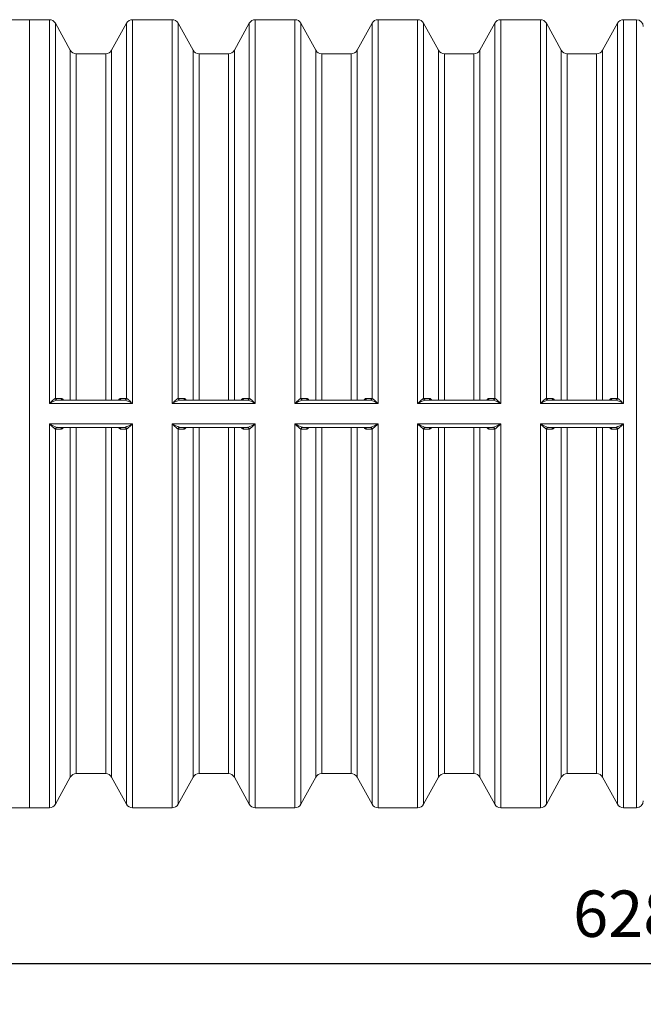
# Model space of a CAD drawing. Units: millimetres. Extents: x 36984 to 44145, y 25945 to 32956.
# Drawn here: x 38982 to 40811, y 25945 to 28831 of the extents above; entities that cross this region are included whole.
import ezdxf

# ---------------------------------------------------------------- set-up
doc = ezdxf.new("R2010")
doc.units = ezdxf.units.MM
doc.layers.get('Defpoints').update_dxf_attribs({"lineweight": 0})
doc.layers.add('dim', color=4, linetype='Continuous', lineweight=15)
doc.layers.add('rezervoar', color=93, linetype='Continuous')
doc.styles.add('SEACAD_Arial', font='arial.ttf')
doc.dimstyles.new('ECO', dxfattribs={"dimscale": 1.7, "dimtxt": 80, "dimasz": 140, "dimexe": 70, "dimexo": 0, "dimgap": 35, "dimtad": 1, "dimdec": 0, "dimrnd": 10, "dimtxsty": 'SEACAD_Arial', "dimblk1": '_SE_FILLED', "dimblk2": '_SE_FILLED', "dimsah": 1, "dimcen": 70, "dimclrt": 2, "dimadec": 0, "dimazin": 0, "dimtfac": 0.5, "dimtdec": 0, "dimtmove": 0, "dimatfit": 3, "dimfxl": 1, "dimarcsym": 0})

# ---------------------------------------------------------------- blocks, each defined once
blk = doc.blocks.new('_SE_FILLED')
at = {"color": 0}
blk.add_line((0, 0), (-1, 0), dxfattribs=at)
blk.add_solid([(0, 0), (-1, -0.1665), (-1, 0.1665), (0, 0)], dxfattribs=at)
blk = doc.blocks.new('*D2')
at = {"layer": 'Defpoints', "color": 0, "transparency": 16777216}
for p in [(37671, 27676.2), (43950.5, 27676.2), (37671, 26064)]:
    blk.add_point(p, dxfattribs=at)
at = {"layer": 'dim', "color": 0, "lineweight": -2, "transparency": 16777216}
for p, q in [((37671, 27676.2), (37671, 25945)), ((43950.5, 27676.2), (43950.5, 25945)), ((43712.5, 26064), (37909, 26064))]:
    blk.add_line(p, q, dxfattribs=at)
at = {"layer": 'dim', "color": 0, "lineweight": -2, "transparency": 16777216, "xscale": 238, "yscale": 238, "zscale": 238, "rotation": 180}
blk.add_blockref('_SE_FILLED', (37671, 26064), dxfattribs=at)
at = {"layer": 'dim', "color": 0, "lineweight": -2, "transparency": 16777216, "xscale": 238, "yscale": 238, "zscale": 238}
blk.add_blockref('_SE_FILLED', (43950.5, 26064), dxfattribs=at)
at = {"layer": 'dim', "color": 2, "transparency": 16777216, "insert": (40810.7, 26192.9), "char_height": 136, "attachment_point": 5, "style": 'SEACAD_Arial'}
blk.add_mtext('6280', dxfattribs=at)

msp = doc.modelspace()

# ---------------------------------------------------------------- linework, layer by layer
at = {"layer": 'rezervoar', "linetype": 'Continuous', "lineweight": 15}
for p, q in [((39010.7, 28831.2), (38952.6, 28831.2)), ((39010.7, 26521.2), (39010.7, 28831.2)), ((39068.9, 28831.2), (39010.7, 28831.2)), ((39010.7, 28831.2), (39010.7, 26521.2)), ((39068.9, 27706), (39068.9, 28831.2)), ((39086.4, 28820.9), (39086.4, 27721)), ((39130, 28741.6), (39086.4, 28820.9)), ((39295, 28820.9), (39251.4, 28741.6)), ((39295, 27721), (39295, 28820.9)), ((39312.6, 27706), (39312.6, 28831.2)), ((39428.9, 28831.2), (39312.6, 28831.2)), ((39428.9, 27706), (39428.9, 28831.2)), ((39446.4, 27721), (39446.4, 28820.9)), ((39490, 28741.6), (39446.4, 28820.9)), ((39655, 28820.9), (39611.4, 28741.6)), ((39655, 27721), (39655, 28820.9)), ((39672.6, 27706), (39672.6, 28831.2)), ((39788.9, 28831.2), (39672.6, 28831.2)), ((39788.9, 27706), (39788.9, 28831.2)), ((39806.4, 27721), (39806.4, 28820.9)), ((39850, 28741.6), (39806.4, 28820.9)), ((40015, 28820.9), (39971.4, 28741.6)), ((40015, 28820.9), (40015, 27721)), ((40032.6, 27706), (40032.6, 28831.2)), ((40148.9, 28831.2), (40032.6, 28831.2)), ((40148.9, 27706), (40148.9, 28831.2)), ((40166.4, 28820.9), (40166.4, 27721)), ((40210, 28741.6), (40166.4, 28820.9)), ((40375, 28820.9), (40331.4, 28741.6)), ((40375, 28820.9), (40375, 27721)), ((40392.6, 27706), (40392.6, 28831.2)), ((40508.9, 28831.2), (40392.6, 28831.2)), ((40508.9, 27706), (40508.9, 28831.2)), ((40526.4, 27721), (40526.4, 28820.9)), ((40570, 28741.6), (40526.4, 28820.9)), ((40735, 28820.9), (40691.4, 28741.6)), ((40735, 27721), (40735, 28820.9)), ((40752.6, 27706), (40752.6, 28831.2)), ((40790.7, 28831.2), (40752.6, 28831.2)), ((40790.7, 26521.2), (40790.7, 28831.2)), ((39130, 27716.2), (39130, 28741.6)), ((39147.6, 28731.2), (39147.6, 27716.2)), ((39233.9, 28731.2), (39147.6, 28731.2)), ((39233.9, 27716.2), (39233.9, 28731.2)), ((39251.4, 28741.6), (39251.4, 27716.2)), ((39490, 27716.2), (39490, 28741.6)), ((39507.6, 28731.2), (39507.6, 27716.2)), ((39593.9, 28731.2), (39507.6, 28731.2)), ((39593.9, 27716.2), (39593.9, 28731.2)), ((39611.4, 28741.6), (39611.4, 27716.2)), ((39850, 27716.2), (39850, 28741.6)), ((39867.6, 28731.2), (39867.6, 27716.2)), ((39953.9, 28731.2), (39867.6, 28731.2)), ((39953.9, 27716.2), (39953.9, 28731.2)), ((39971.4, 28741.6), (39971.4, 27716.2)), ((40210, 27716.2), (40210, 28741.6)), ((40227.6, 28731.2), (40227.6, 27716.2)), ((40313.9, 28731.2), (40227.6, 28731.2)), ((40313.9, 27716.2), (40313.9, 28731.2)), ((40331.4, 28741.6), (40331.4, 27716.2)), ((40570, 27716.2), (40570, 28741.6)), ((40587.6, 28731.2), (40587.6, 27716.2)), ((40673.9, 28731.2), (40587.6, 28731.2)), ((40673.9, 27716.2), (40673.9, 28731.2)), ((40691.4, 28741.6), (40691.4, 27716.2)), ((39086.4, 27721), (39087.6, 27721.1)), ((39087.6, 27721.1), (39103.3, 27721.1)), ((39091.9, 27716.2), (39090.8, 27716.1)), ((39289.5, 27716.2), (39091.9, 27716.2)), ((39278.2, 27721.1), (39293.9, 27721.1)), ((39290.7, 27716.1), (39289.5, 27716.2)), ((39293.9, 27721.1), (39295, 27721)), ((39446.4, 27721), (39447.6, 27721.1)), ((39447.6, 27721.1), (39463.3, 27721.1)), ((39451.9, 27716.2), (39450.8, 27716.1)), ((39649.5, 27716.2), (39451.9, 27716.2)), ((39638.2, 27721.1), (39653.9, 27721.1)), ((39650.7, 27716.1), (39649.5, 27716.2)), ((39653.9, 27721.1), (39655, 27721)), ((39806.4, 27721), (39807.6, 27721.1)), ((39807.6, 27721.1), (39823.3, 27721.1)), ((39811.9, 27716.2), (39810.8, 27716.1)), ((40009.5, 27716.2), (39811.9, 27716.2)), ((39998.2, 27721.1), (40013.9, 27721.1)), ((40010.7, 27716.1), (40009.5, 27716.2)), ((40013.9, 27721.1), (40015, 27721)), ((40166.4, 27721), (40167.6, 27721.1)), ((40167.6, 27721.1), (40183.3, 27721.1)), ((40171.9, 27716.2), (40170.8, 27716.1)), ((40369.5, 27716.2), (40171.9, 27716.2)), ((40358.2, 27721.1), (40373.9, 27721.1)), ((40370.7, 27716.1), (40369.5, 27716.2)), ((40373.9, 27721.1), (40375, 27721)), ((40526.4, 27721), (40527.6, 27721.1)), ((40527.6, 27721.1), (40543.3, 27721.1)), ((40531.9, 27716.2), (40530.8, 27716.1)), ((40729.5, 27716.2), (40531.9, 27716.2)), ((40718.2, 27721.1), (40733.9, 27721.1)), ((40730.7, 27716.1), (40729.5, 27716.2)), ((40733.9, 27721.1), (40735, 27721)), ((39312.6, 27706), (39068.9, 27706)), ((39672.6, 27706), (39428.9, 27706)), ((40032.6, 27706), (39788.9, 27706)), ((40392.6, 27706), (40148.9, 27706)), ((40752.6, 27706), (40508.9, 27706)), ((39312.6, 27646.5), (39068.9, 27646.5)), ((39068.9, 27646.5), (39068.9, 26521.2)), ((39086.4, 26531.6), (39086.4, 27631.5)), ((39087.6, 27631.3), (39086.4, 27631.5)), ((39103.3, 27631.3), (39087.6, 27631.3)), ((39090.8, 27636.3), (39091.9, 27636.2)), ((39289.5, 27636.2), (39091.9, 27636.2)), ((39130, 26610.9), (39130, 27636.2)), ((39147.6, 27636.2), (39147.6, 26621.2)), ((39233.9, 26621.2), (39233.9, 27636.2)), ((39251.4, 27636.2), (39251.4, 26610.9)), ((39293.9, 27631.3), (39278.2, 27631.3)), ((39289.5, 27636.2), (39290.7, 27636.3)), ((39295, 27631.5), (39293.9, 27631.3)), ((39295, 27631.5), (39295, 26531.6)), ((39312.6, 26521.2), (39312.6, 27646.5)), ((39672.6, 27646.5), (39428.9, 27646.5)), ((39428.9, 27646.5), (39428.9, 26521.2)), ((39446.4, 27631.5), (39446.4, 26531.6)), ((39447.6, 27631.3), (39446.4, 27631.5)), ((39463.3, 27631.3), (39447.6, 27631.3)), ((39450.8, 27636.3), (39451.9, 27636.2)), ((39649.5, 27636.2), (39451.9, 27636.2)), ((39490, 26610.9), (39490, 27636.2)), ((39507.6, 27636.2), (39507.6, 26621.2)), ((39593.9, 26621.2), (39593.9, 27636.2)), ((39611.4, 27636.2), (39611.4, 26610.9)), ((39653.9, 27631.3), (39638.2, 27631.3)), ((39649.5, 27636.2), (39650.7, 27636.3)), ((39655, 27631.5), (39653.9, 27631.3)), ((39655, 26531.6), (39655, 27631.5)), ((39672.6, 26521.2), (39672.6, 27646.5)), ((40032.6, 27646.5), (39788.9, 27646.5)), ((39788.9, 27646.5), (39788.9, 26521.2)), ((39806.4, 27631.5), (39806.4, 26531.6)), ((39807.6, 27631.3), (39806.4, 27631.5)), ((39823.3, 27631.3), (39807.6, 27631.3)), ((39810.8, 27636.3), (39811.9, 27636.2)), ((40009.5, 27636.2), (39811.9, 27636.2)), ((39850, 26610.9), (39850, 27636.2)), ((39867.6, 27636.2), (39867.6, 26621.2)), ((39953.9, 26621.2), (39953.9, 27636.2)), ((39971.4, 27636.2), (39971.4, 26610.9)), ((40013.9, 27631.3), (39998.2, 27631.3)), ((40009.5, 27636.2), (40010.7, 27636.3)), ((40015, 27631.5), (40013.9, 27631.3)), ((40015, 26531.6), (40015, 27631.5)), ((40032.6, 26521.2), (40032.6, 27646.5)), ((40392.6, 27646.5), (40148.9, 27646.5)), ((40148.9, 27646.5), (40148.9, 26521.2)), ((40166.4, 26531.6), (40166.4, 27631.5)), ((40167.6, 27631.3), (40166.4, 27631.5)), ((40183.3, 27631.3), (40167.6, 27631.3)), ((40170.8, 27636.3), (40171.9, 27636.2)), ((40369.5, 27636.2), (40171.9, 27636.2)), ((40210, 26610.9), (40210, 27636.2)), ((40227.6, 27636.2), (40227.6, 26621.2)), ((40313.9, 26621.2), (40313.9, 27636.2)), ((40331.4, 27636.2), (40331.4, 26610.9)), ((40373.9, 27631.3), (40358.2, 27631.3)), ((40369.5, 27636.2), (40370.7, 27636.3)), ((40375, 27631.5), (40373.9, 27631.3)), ((40375, 27631.5), (40375, 26531.6)), ((40392.6, 26521.2), (40392.6, 27646.5)), ((40752.6, 27646.5), (40508.9, 27646.5)), ((40508.9, 27646.5), (40508.9, 26521.2)), ((40526.4, 27631.5), (40526.4, 26531.6)), ((40527.6, 27631.3), (40526.4, 27631.5)), ((40543.3, 27631.3), (40527.6, 27631.3)), ((40530.8, 27636.3), (40531.9, 27636.2)), ((40729.5, 27636.2), (40531.9, 27636.2)), ((40570, 26610.9), (40570, 27636.2)), ((40587.6, 27636.2), (40587.6, 26621.2)), ((40673.9, 26621.2), (40673.9, 27636.2)), ((40691.4, 27636.2), (40691.4, 26610.9)), ((40733.9, 27631.3), (40718.2, 27631.3)), ((40729.5, 27636.2), (40730.7, 27636.3)), ((40735, 27631.5), (40733.9, 27631.3)), ((40735, 27631.5), (40735, 26531.6)), ((40752.6, 26521.2), (40752.6, 27646.5)), ((39147.6, 26621.2), (39233.9, 26621.2)), ((39507.6, 26621.2), (39593.9, 26621.2)), ((39867.6, 26621.2), (39953.9, 26621.2)), ((40227.6, 26621.2), (40313.9, 26621.2)), ((40587.6, 26621.2), (40673.9, 26621.2)), ((39086.4, 26531.6), (39130, 26610.9)), ((39251.4, 26610.9), (39295, 26531.6)), ((39446.4, 26531.6), (39490, 26610.9)), ((39611.4, 26610.9), (39655, 26531.6)), ((39806.4, 26531.6), (39850, 26610.9)), ((39971.4, 26610.9), (40015, 26531.6)), ((40166.4, 26531.6), (40210, 26610.9)), ((40331.4, 26610.9), (40375, 26531.6)), ((40526.4, 26531.6), (40570, 26610.9)), ((40691.4, 26610.9), (40735, 26531.6)), ((38952.6, 26521.2), (39010.7, 26521.2)), ((39010.7, 26521.2), (39068.9, 26521.2)), ((39312.6, 26521.2), (39428.9, 26521.2)), ((39672.6, 26521.2), (39788.9, 26521.2)), ((40032.6, 26521.2), (40148.9, 26521.2)), ((40392.6, 26521.2), (40508.9, 26521.2)), ((40752.6, 26521.2), (40790.7, 26521.2))]:
    msp.add_line(p, q, dxfattribs=at)
for centre, radius, start, end in [((39068.9, 28811.2), 20, 28.8108, 90), ((39312.6, 28811.2), 20, 90, 151.1892), ((39428.9, 28811.2), 20, 28.8108, 90), ((39672.6, 28811.2), 20, 90, 151.1892), ((39788.9, 28811.2), 20, 28.8108, 90), ((40032.6, 28811.2), 20, 90, 151.1892), ((40148.9, 28811.2), 20, 28.8108, 90), ((40392.6, 28811.2), 20, 90, 151.1892), ((40508.9, 28811.2), 20, 28.8108, 90), ((40752.6, 28811.2), 20, 90, 151.1892), ((40790.7, 28811.2), 20, 0, 90), ((39147.6, 28751.2), 20, 208.8108, 270), ((39233.9, 28751.2), 20, 270, 331.1892), ((39507.6, 28751.2), 20, 208.8108, 270), ((39593.9, 28751.2), 20, 270, 331.1892), ((39867.6, 28751.2), 20, 208.8108, 270), ((39953.9, 28751.2), 20, 270, 331.1892), ((40227.6, 28751.2), 20, 208.8108, 270), ((40313.9, 28751.2), 20, 270, 331.1892), ((40587.6, 28751.2), 20, 208.8108, 270), ((40673.9, 28751.2), 20, 270, 331.1892), ((39119.3, 27626), 94.6, 107.5001, 122.1661), ((39262.2, 27626), 94.6, 57.8339, 72.4999), ((39479.3, 27626), 94.6, 107.5001, 122.1661), ((39622.2, 27626), 94.6, 57.8339, 72.4999), ((39839.3, 27626), 94.6, 107.5001, 122.1661), ((39982.2, 27626), 94.6, 57.8339, 72.4999), ((40199.3, 27626), 94.6, 107.5001, 122.1661), ((40342.2, 27626), 94.6, 57.8339, 72.4999), ((40559.3, 27626), 94.6, 107.5001, 122.1661), ((40702.2, 27626), 94.6, 57.8339, 72.4999), ((39119.3, 27726.5), 94.6, 237.8339, 252.4999), ((39262.2, 27726.5), 94.6, 287.5001, 302.1661), ((39479.3, 27726.5), 94.6, 237.8339, 252.4999), ((39622.2, 27726.5), 94.6, 287.5001, 302.1661), ((39839.3, 27726.5), 94.6, 237.8339, 252.4999), ((39982.2, 27726.5), 94.6, 287.5001, 302.1661), ((40199.3, 27726.5), 94.6, 237.8339, 252.4999), ((40342.2, 27726.5), 94.6, 287.5001, 302.1661), ((40559.3, 27726.5), 94.6, 237.8339, 252.4999), ((40702.2, 27726.5), 94.6, 287.5001, 302.1661), ((39147.6, 26601.2), 20, 90, 151.1892), ((39233.9, 26601.2), 20, 28.8108, 90), ((39507.6, 26601.2), 20, 90, 151.1892), ((39593.9, 26601.2), 20, 28.8108, 90), ((39867.6, 26601.2), 20, 90, 151.1892), ((39953.9, 26601.2), 20, 28.8108, 90), ((40227.6, 26601.2), 20, 90, 151.1892), ((40313.9, 26601.2), 20, 28.8108, 90), ((40587.6, 26601.2), 20, 90, 151.1892), ((40673.9, 26601.2), 20, 28.8108, 90), ((39068.9, 26541.2), 20, 270, 331.1892), ((39312.6, 26541.2), 20, 208.8108, 270), ((39428.9, 26541.2), 20, 270, 331.1892), ((39672.6, 26541.2), 20, 208.8108, 270), ((39788.9, 26541.2), 20, 270, 331.1892), ((40032.6, 26541.2), 20, 208.8108, 270), ((40148.9, 26541.2), 20, 270, 331.1892), ((40392.6, 26541.2), 20, 208.8108, 270), ((40508.9, 26541.2), 20, 270, 331.1892), ((40752.6, 26541.2), 20, 208.8108, 270), ((40790.7, 26541.2), 20, 270, 0)]:
    msp.add_arc(centre, radius, start, end, dxfattribs=at)
for points, knots in [([(39068.9, 27706), (39069, 27706.1), (39069.1, 27706.2), (39069.3, 27706.4), (39069.6, 27706.7), (39069.9, 27707), (39070.5, 27707.6), (39070.9, 27708), (39072.1, 27709.1), (39072.9, 27709.9), (39074.4, 27711.4), (39075.2, 27712.1), (39076.7, 27713.6), (39077.5, 27714.3), (39078.7, 27715.3), (39079, 27715.7), (39079.8, 27716.3), (39080.2, 27716.7), (39081.3, 27717.6), (39082, 27718.2), (39083, 27719), (39083.4, 27719.3), (39084, 27719.7), (39084.4, 27719.9), (39085.3, 27720.5), (39085.9, 27720.8), (39086.4, 27721)], [0, 0, 0, 0, 0.015625, 0.015625, 0.03125, 0.0625, 0.0625, 0.125, 0.125, 0.25, 0.25, 0.375, 0.375, 0.5, 0.5, 0.5625, 0.5625, 0.625, 0.625, 0.75, 0.75, 0.8125, 0.8125, 0.875, 0.875, 1, 1, 1, 1]), ([(39103.3, 27721.1), (39103.8, 27721.1), (39104.3, 27721.1), (39105.2, 27720.8), (39105.7, 27720.5), (39106.4, 27720.1), (39106.6, 27719.9), (39107.1, 27719.6), (39107.3, 27719.4), (39108, 27718.7), (39108.4, 27718.2), (39109, 27717.3), (39109.2, 27717), (39109.5, 27716.5), (39109.5, 27716.4), (39109.6, 27716.3)], [0, 0, 0, 0, 0.125, 0.125, 0.25, 0.25, 0.3125, 0.3125, 0.375, 0.375, 0.5, 0.5, 0.5625, 0.5625, 0.5835683, 0.5835683, 0.5835683, 0.5835683]), ([(39271.9, 27716.2), (39271.9, 27716.4), (39272, 27716.5), (39272.3, 27717), (39272.5, 27717.3), (39273.1, 27718.2), (39273.5, 27718.7), (39274.4, 27719.6), (39274.8, 27719.9), (39275.8, 27720.5), (39276.2, 27720.8), (39277.2, 27721.1), (39277.7, 27721.1), (39278.2, 27721.1)], [0.4126468, 0.4126468, 0.4126468, 0.4126468, 0.4375, 0.4375, 0.5, 0.5, 0.625, 0.625, 0.75, 0.75, 0.875, 0.875, 1, 1, 1, 1]), ([(39295, 27721), (39295.6, 27720.8), (39296.2, 27720.5), (39297.1, 27719.9), (39297.4, 27719.7), (39298.1, 27719.3), (39298.4, 27719), (39299.5, 27718.2), (39300.2, 27717.6), (39301.3, 27716.7), (39301.7, 27716.3), (39302.4, 27715.7), (39302.8, 27715.3), (39304, 27714.3), (39304.7, 27713.6), (39306.3, 27712.1), (39307, 27711.4), (39308.6, 27709.9), (39309.4, 27709.1), (39310.6, 27708), (39311, 27707.6), (39311.6, 27707), (39311.9, 27706.7), (39312.2, 27706.4), (39312.4, 27706.2), (39312.5, 27706.1), (39312.6, 27706)], [0, 0, 0, 0, 0.125, 0.125, 0.1875, 0.1875, 0.25, 0.25, 0.375, 0.375, 0.4375, 0.4375, 0.5, 0.5, 0.625, 0.625, 0.75, 0.75, 0.875, 0.875, 0.9375, 0.9375, 0.96875, 0.984375, 0.984375, 1, 1, 1, 1]), ([(39428.9, 27706), (39429, 27706.1), (39429.1, 27706.2), (39429.3, 27706.4), (39429.6, 27706.7), (39429.9, 27707), (39430.5, 27707.6), (39430.9, 27708), (39432.1, 27709.1), (39432.9, 27709.9), (39434.4, 27711.4), (39435.2, 27712.1), (39436.7, 27713.6), (39437.5, 27714.3), (39438.7, 27715.3), (39439, 27715.7), (39439.8, 27716.3), (39440.2, 27716.7), (39441.3, 27717.6), (39442, 27718.2), (39443, 27719), (39443.4, 27719.3), (39444, 27719.7), (39444.4, 27719.9), (39445.3, 27720.5), (39445.9, 27720.8), (39446.4, 27721)], [0, 0, 0, 0, 0.015625, 0.015625, 0.03125, 0.0625, 0.0625, 0.125, 0.125, 0.25, 0.25, 0.375, 0.375, 0.5, 0.5, 0.5625, 0.5625, 0.625, 0.625, 0.75, 0.75, 0.8125, 0.8125, 0.875, 0.875, 1, 1, 1, 1]), ([(39463.3, 27721.1), (39463.8, 27721.1), (39464.3, 27721.1), (39465.2, 27720.8), (39465.7, 27720.5), (39466.4, 27720.1), (39466.6, 27719.9), (39467.1, 27719.6), (39467.3, 27719.4), (39468, 27718.7), (39468.4, 27718.2), (39469, 27717.3), (39469.2, 27717), (39469.5, 27716.5), (39469.5, 27716.4), (39469.6, 27716.3)], [0, 0, 0, 0, 0.125, 0.125, 0.25, 0.25, 0.3125, 0.3125, 0.375, 0.375, 0.5, 0.5, 0.5625, 0.5625, 0.5835683, 0.5835683, 0.5835683, 0.5835683]), ([(39631.9, 27716.2), (39631.9, 27716.4), (39632, 27716.5), (39632.3, 27717), (39632.5, 27717.3), (39633.1, 27718.2), (39633.5, 27718.7), (39634.4, 27719.6), (39634.8, 27719.9), (39635.8, 27720.5), (39636.2, 27720.8), (39637.2, 27721.1), (39637.7, 27721.1), (39638.2, 27721.1)], [0.4126468, 0.4126468, 0.4126468, 0.4126468, 0.4375, 0.4375, 0.5, 0.5, 0.625, 0.625, 0.75, 0.75, 0.875, 0.875, 1, 1, 1, 1]), ([(39655, 27721), (39655.6, 27720.8), (39656.2, 27720.5), (39657.1, 27719.9), (39657.4, 27719.7), (39658.1, 27719.3), (39658.4, 27719), (39659.5, 27718.2), (39660.2, 27717.6), (39661.3, 27716.7), (39661.7, 27716.3), (39662.4, 27715.7), (39662.8, 27715.3), (39664, 27714.3), (39664.7, 27713.6), (39666.3, 27712.1), (39667, 27711.4), (39668.6, 27709.9), (39669.4, 27709.1), (39670.6, 27708), (39671, 27707.6), (39671.6, 27707), (39671.9, 27706.7), (39672.2, 27706.4), (39672.4, 27706.2), (39672.5, 27706.1), (39672.6, 27706)], [0, 0, 0, 0, 0.125, 0.125, 0.1875, 0.1875, 0.25, 0.25, 0.375, 0.375, 0.4375, 0.4375, 0.5, 0.5, 0.625, 0.625, 0.75, 0.75, 0.875, 0.875, 0.9375, 0.9375, 0.96875, 0.984375, 0.984375, 1, 1, 1, 1]), ([(39788.9, 27706), (39789, 27706.1), (39789.1, 27706.2), (39789.3, 27706.4), (39789.6, 27706.7), (39789.9, 27707), (39790.5, 27707.6), (39790.9, 27708), (39792.1, 27709.1), (39792.9, 27709.9), (39794.4, 27711.4), (39795.2, 27712.1), (39796.7, 27713.6), (39797.5, 27714.3), (39798.7, 27715.3), (39799, 27715.7), (39799.8, 27716.3), (39800.2, 27716.7), (39801.3, 27717.6), (39802, 27718.2), (39803, 27719), (39803.4, 27719.3), (39804, 27719.7), (39804.4, 27719.9), (39805.3, 27720.5), (39805.9, 27720.8), (39806.4, 27721)], [0, 0, 0, 0, 0.015625, 0.015625, 0.03125, 0.0625, 0.0625, 0.125, 0.125, 0.25, 0.25, 0.375, 0.375, 0.5, 0.5, 0.5625, 0.5625, 0.625, 0.625, 0.75, 0.75, 0.8125, 0.8125, 0.875, 0.875, 1, 1, 1, 1]), ([(39823.3, 27721.1), (39823.8, 27721.1), (39824.3, 27721.1), (39825.2, 27720.8), (39825.7, 27720.5), (39826.4, 27720.1), (39826.6, 27719.9), (39827.1, 27719.6), (39827.3, 27719.4), (39828, 27718.7), (39828.4, 27718.2), (39829, 27717.3), (39829.2, 27717), (39829.5, 27716.5), (39829.5, 27716.4), (39829.6, 27716.3)], [0, 0, 0, 0, 0.125, 0.125, 0.25, 0.25, 0.3125, 0.3125, 0.375, 0.375, 0.5, 0.5, 0.5625, 0.5625, 0.5835683, 0.5835683, 0.5835683, 0.5835683]), ([(39991.9, 27716.2), (39991.9, 27716.4), (39992, 27716.5), (39992.3, 27717), (39992.5, 27717.3), (39993.1, 27718.2), (39993.5, 27718.7), (39994.4, 27719.6), (39994.8, 27719.9), (39995.8, 27720.5), (39996.2, 27720.8), (39997.2, 27721.1), (39997.7, 27721.1), (39998.2, 27721.1)], [0.4126468, 0.4126468, 0.4126468, 0.4126468, 0.4375, 0.4375, 0.5, 0.5, 0.625, 0.625, 0.75, 0.75, 0.875, 0.875, 1, 1, 1, 1]), ([(40015, 27721), (40015.6, 27720.8), (40016.2, 27720.5), (40017.1, 27719.9), (40017.4, 27719.7), (40018.1, 27719.3), (40018.4, 27719), (40019.5, 27718.2), (40020.2, 27717.6), (40021.3, 27716.7), (40021.7, 27716.3), (40022.4, 27715.7), (40022.8, 27715.3), (40024, 27714.3), (40024.7, 27713.6), (40026.3, 27712.1), (40027, 27711.4), (40028.6, 27709.9), (40029.4, 27709.1), (40030.6, 27708), (40031, 27707.6), (40031.6, 27707), (40031.9, 27706.7), (40032.2, 27706.4), (40032.4, 27706.2), (40032.5, 27706.1), (40032.6, 27706)], [0, 0, 0, 0, 0.125, 0.125, 0.1875, 0.1875, 0.25, 0.25, 0.375, 0.375, 0.4375, 0.4375, 0.5, 0.5, 0.625, 0.625, 0.75, 0.75, 0.875, 0.875, 0.9375, 0.9375, 0.96875, 0.984375, 0.984375, 1, 1, 1, 1]), ([(40148.9, 27706), (40149, 27706.1), (40149.1, 27706.2), (40149.3, 27706.4), (40149.6, 27706.7), (40149.9, 27707), (40150.5, 27707.6), (40150.9, 27708), (40152.1, 27709.1), (40152.9, 27709.9), (40154.4, 27711.4), (40155.2, 27712.1), (40156.7, 27713.6), (40157.5, 27714.3), (40158.7, 27715.3), (40159, 27715.7), (40159.8, 27716.3), (40160.2, 27716.7), (40161.3, 27717.6), (40162, 27718.2), (40163, 27719), (40163.4, 27719.3), (40164, 27719.7), (40164.4, 27719.9), (40165.3, 27720.5), (40165.9, 27720.8), (40166.4, 27721)], [0, 0, 0, 0, 0.015625, 0.015625, 0.03125, 0.0625, 0.0625, 0.125, 0.125, 0.25, 0.25, 0.375, 0.375, 0.5, 0.5, 0.5625, 0.5625, 0.625, 0.625, 0.75, 0.75, 0.8125, 0.8125, 0.875, 0.875, 1, 1, 1, 1]), ([(40183.3, 27721.1), (40183.8, 27721.1), (40184.3, 27721.1), (40185.2, 27720.8), (40185.7, 27720.5), (40186.4, 27720.1), (40186.6, 27719.9), (40187.1, 27719.6), (40187.3, 27719.4), (40188, 27718.7), (40188.4, 27718.2), (40189, 27717.3), (40189.2, 27717), (40189.5, 27716.5), (40189.5, 27716.4), (40189.6, 27716.3)], [0, 0, 0, 0, 0.125, 0.125, 0.25, 0.25, 0.3125, 0.3125, 0.375, 0.375, 0.5, 0.5, 0.5625, 0.5625, 0.5835683, 0.5835683, 0.5835683, 0.5835683]), ([(40351.9, 27716.2), (40351.9, 27716.4), (40352, 27716.5), (40352.3, 27717), (40352.5, 27717.3), (40353.1, 27718.2), (40353.5, 27718.7), (40354.4, 27719.6), (40354.8, 27719.9), (40355.8, 27720.5), (40356.2, 27720.8), (40357.2, 27721.1), (40357.7, 27721.1), (40358.2, 27721.1)], [0.4126468, 0.4126468, 0.4126468, 0.4126468, 0.4375, 0.4375, 0.5, 0.5, 0.625, 0.625, 0.75, 0.75, 0.875, 0.875, 1, 1, 1, 1]), ([(40375, 27721), (40375.6, 27720.8), (40376.2, 27720.5), (40377.1, 27719.9), (40377.4, 27719.7), (40378.1, 27719.3), (40378.4, 27719), (40379.5, 27718.2), (40380.2, 27717.6), (40381.3, 27716.7), (40381.7, 27716.3), (40382.4, 27715.7), (40382.8, 27715.3), (40384, 27714.3), (40384.7, 27713.6), (40386.3, 27712.1), (40387, 27711.4), (40388.6, 27709.9), (40389.4, 27709.1), (40390.6, 27708), (40391, 27707.6), (40391.6, 27707), (40391.9, 27706.7), (40392.2, 27706.4), (40392.4, 27706.2), (40392.5, 27706.1), (40392.6, 27706)], [0, 0, 0, 0, 0.125, 0.125, 0.1875, 0.1875, 0.25, 0.25, 0.375, 0.375, 0.4375, 0.4375, 0.5, 0.5, 0.625, 0.625, 0.75, 0.75, 0.875, 0.875, 0.9375, 0.9375, 0.96875, 0.984375, 0.984375, 1, 1, 1, 1]), ([(40508.9, 27706), (40509, 27706.1), (40509.1, 27706.2), (40509.3, 27706.4), (40509.6, 27706.7), (40509.9, 27707), (40510.5, 27707.6), (40510.9, 27708), (40512.1, 27709.1), (40512.9, 27709.9), (40514.4, 27711.4), (40515.2, 27712.1), (40516.7, 27713.6), (40517.5, 27714.3), (40518.7, 27715.3), (40519, 27715.7), (40519.8, 27716.3), (40520.2, 27716.7), (40521.3, 27717.6), (40522, 27718.2), (40523, 27719), (40523.4, 27719.3), (40524, 27719.7), (40524.4, 27719.9), (40525.3, 27720.5), (40525.9, 27720.8), (40526.4, 27721)], [0, 0, 0, 0, 0.015625, 0.015625, 0.03125, 0.0625, 0.0625, 0.125, 0.125, 0.25, 0.25, 0.375, 0.375, 0.5, 0.5, 0.5625, 0.5625, 0.625, 0.625, 0.75, 0.75, 0.8125, 0.8125, 0.875, 0.875, 1, 1, 1, 1]), ([(40543.3, 27721.1), (40543.8, 27721.1), (40544.3, 27721.1), (40545.2, 27720.8), (40545.7, 27720.5), (40546.4, 27720.1), (40546.6, 27719.9), (40547.1, 27719.6), (40547.3, 27719.4), (40548, 27718.7), (40548.4, 27718.2), (40549, 27717.3), (40549.2, 27717), (40549.5, 27716.5), (40549.5, 27716.4), (40549.6, 27716.3)], [0, 0, 0, 0, 0.125, 0.125, 0.25, 0.25, 0.3125, 0.3125, 0.375, 0.375, 0.5, 0.5, 0.5625, 0.5625, 0.5835683, 0.5835683, 0.5835683, 0.5835683]), ([(40711.9, 27716.2), (40711.9, 27716.4), (40712, 27716.5), (40712.3, 27717), (40712.5, 27717.3), (40713.1, 27718.2), (40713.5, 27718.7), (40714.4, 27719.6), (40714.8, 27719.9), (40715.8, 27720.5), (40716.2, 27720.8), (40717.2, 27721.1), (40717.7, 27721.1), (40718.2, 27721.1)], [0.4126468, 0.4126468, 0.4126468, 0.4126468, 0.4375, 0.4375, 0.5, 0.5, 0.625, 0.625, 0.75, 0.75, 0.875, 0.875, 1, 1, 1, 1]), ([(40735, 27721), (40735.6, 27720.8), (40736.2, 27720.5), (40737.1, 27719.9), (40737.4, 27719.7), (40738.1, 27719.3), (40738.4, 27719), (40739.5, 27718.2), (40740.2, 27717.6), (40741.3, 27716.7), (40741.7, 27716.3), (40742.4, 27715.7), (40742.8, 27715.3), (40744, 27714.3), (40744.7, 27713.6), (40746.3, 27712.1), (40747, 27711.4), (40748.6, 27709.9), (40749.4, 27709.1), (40750.6, 27708), (40751, 27707.6), (40751.6, 27707), (40751.9, 27706.7), (40752.2, 27706.4), (40752.4, 27706.2), (40752.5, 27706.1), (40752.6, 27706)], [0, 0, 0, 0, 0.125, 0.125, 0.1875, 0.1875, 0.25, 0.25, 0.375, 0.375, 0.4375, 0.4375, 0.5, 0.5, 0.625, 0.625, 0.75, 0.75, 0.875, 0.875, 0.9375, 0.9375, 0.96875, 0.984375, 0.984375, 1, 1, 1, 1]), ([(39086.4, 27631.5), (39085.9, 27631.6), (39085.3, 27631.9), (39084.4, 27632.5), (39084, 27632.7), (39083.4, 27633.2), (39083, 27633.5), (39082, 27634.3), (39081.3, 27634.9), (39080.2, 27635.8), (39079.8, 27636.1), (39079, 27636.8), (39078.7, 27637.1), (39077.5, 27638.2), (39076.7, 27638.9), (39075.2, 27640.3), (39074.4, 27641.1), (39072.9, 27642.6), (39072.1, 27643.3), (39070.9, 27644.5), (39070.5, 27644.9), (39069.9, 27645.5), (39069.6, 27645.8), (39069.3, 27646.1), (39069.1, 27646.3), (39069, 27646.4), (39068.9, 27646.5)], [0, 0, 0, 0, 0.125, 0.125, 0.1875, 0.1875, 0.25, 0.25, 0.375, 0.375, 0.4375, 0.4375, 0.5, 0.5, 0.625, 0.625, 0.75, 0.75, 0.875, 0.875, 0.9375, 0.9375, 0.96875, 0.984375, 0.984375, 1, 1, 1, 1]), ([(39109.6, 27636.2), (39109.5, 27636.1), (39109.5, 27636), (39109.2, 27635.5), (39109, 27635.2), (39108.4, 27634.3), (39108, 27633.8), (39107.1, 27632.9), (39106.6, 27632.5), (39105.7, 27631.9), (39105.2, 27631.7), (39104.3, 27631.4), (39103.8, 27631.3), (39103.3, 27631.3)], [0.4126468, 0.4126468, 0.4126468, 0.4126468, 0.4375, 0.4375, 0.5, 0.5, 0.625, 0.625, 0.75, 0.75, 0.875, 0.875, 1, 1, 1, 1]), ([(39278.2, 27631.3), (39277.7, 27631.3), (39277.2, 27631.4), (39276.2, 27631.7), (39275.8, 27631.9), (39275.1, 27632.4), (39274.8, 27632.5), (39274.4, 27632.9), (39274.2, 27633.1), (39273.5, 27633.8), (39273.1, 27634.3), (39272.5, 27635.2), (39272.3, 27635.5), (39272, 27635.9), (39272, 27636), (39271.9, 27636.2)], [0, 0, 0, 0, 0.125, 0.125, 0.25, 0.25, 0.3125, 0.3125, 0.375, 0.375, 0.5, 0.5, 0.5625, 0.5625, 0.5835683, 0.5835683, 0.5835683, 0.5835683]), ([(39312.6, 27646.5), (39312.5, 27646.4), (39312.4, 27646.3), (39312.2, 27646.1), (39311.9, 27645.8), (39311.6, 27645.5), (39311, 27644.9), (39310.6, 27644.5), (39309.4, 27643.3), (39308.6, 27642.6), (39307, 27641.1), (39306.3, 27640.3), (39304.7, 27638.9), (39304, 27638.2), (39302.8, 27637.1), (39302.4, 27636.8), (39301.7, 27636.1), (39301.3, 27635.8), (39300.2, 27634.9), (39299.5, 27634.3), (39298.4, 27633.5), (39298.1, 27633.2), (39297.4, 27632.7), (39297.1, 27632.5), (39296.2, 27631.9), (39295.6, 27631.6), (39295, 27631.5)], [0, 0, 0, 0, 0.015625, 0.015625, 0.03125, 0.0625, 0.0625, 0.125, 0.125, 0.25, 0.25, 0.375, 0.375, 0.5, 0.5, 0.5625, 0.5625, 0.625, 0.625, 0.75, 0.75, 0.8125, 0.8125, 0.875, 0.875, 1, 1, 1, 1]), ([(39446.4, 27631.5), (39445.9, 27631.6), (39445.3, 27631.9), (39444.4, 27632.5), (39444, 27632.7), (39443.4, 27633.2), (39443, 27633.5), (39442, 27634.3), (39441.3, 27634.9), (39440.2, 27635.8), (39439.8, 27636.1), (39439, 27636.8), (39438.7, 27637.1), (39437.5, 27638.2), (39436.7, 27638.9), (39435.2, 27640.3), (39434.4, 27641.1), (39432.9, 27642.6), (39432.1, 27643.3), (39430.9, 27644.5), (39430.5, 27644.9), (39429.9, 27645.5), (39429.6, 27645.8), (39429.3, 27646.1), (39429.1, 27646.3), (39429, 27646.4), (39428.9, 27646.5)], [0, 0, 0, 0, 0.125, 0.125, 0.1875, 0.1875, 0.25, 0.25, 0.375, 0.375, 0.4375, 0.4375, 0.5, 0.5, 0.625, 0.625, 0.75, 0.75, 0.875, 0.875, 0.9375, 0.9375, 0.96875, 0.984375, 0.984375, 1, 1, 1, 1]), ([(39469.6, 27636.2), (39469.5, 27636.1), (39469.5, 27636), (39469.2, 27635.5), (39469, 27635.2), (39468.4, 27634.3), (39468, 27633.8), (39467.1, 27632.9), (39466.6, 27632.5), (39465.7, 27631.9), (39465.2, 27631.7), (39464.3, 27631.4), (39463.8, 27631.3), (39463.3, 27631.3)], [0.4126468, 0.4126468, 0.4126468, 0.4126468, 0.4375, 0.4375, 0.5, 0.5, 0.625, 0.625, 0.75, 0.75, 0.875, 0.875, 1, 1, 1, 1]), ([(39638.2, 27631.3), (39637.7, 27631.3), (39637.2, 27631.4), (39636.2, 27631.7), (39635.8, 27631.9), (39635.1, 27632.4), (39634.8, 27632.5), (39634.4, 27632.9), (39634.2, 27633.1), (39633.5, 27633.8), (39633.1, 27634.3), (39632.5, 27635.2), (39632.3, 27635.5), (39632, 27635.9), (39632, 27636), (39631.9, 27636.2)], [0, 0, 0, 0, 0.125, 0.125, 0.25, 0.25, 0.3125, 0.3125, 0.375, 0.375, 0.5, 0.5, 0.5625, 0.5625, 0.5835683, 0.5835683, 0.5835683, 0.5835683]), ([(39672.6, 27646.5), (39672.5, 27646.4), (39672.4, 27646.3), (39672.2, 27646.1), (39671.9, 27645.8), (39671.6, 27645.5), (39671, 27644.9), (39670.6, 27644.5), (39669.4, 27643.3), (39668.6, 27642.6), (39667, 27641.1), (39666.3, 27640.3), (39664.7, 27638.9), (39664, 27638.2), (39662.8, 27637.1), (39662.4, 27636.8), (39661.7, 27636.1), (39661.3, 27635.8), (39660.2, 27634.9), (39659.5, 27634.3), (39658.4, 27633.5), (39658.1, 27633.2), (39657.4, 27632.7), (39657.1, 27632.5), (39656.2, 27631.9), (39655.6, 27631.6), (39655, 27631.5)], [0, 0, 0, 0, 0.015625, 0.015625, 0.03125, 0.0625, 0.0625, 0.125, 0.125, 0.25, 0.25, 0.375, 0.375, 0.5, 0.5, 0.5625, 0.5625, 0.625, 0.625, 0.75, 0.75, 0.8125, 0.8125, 0.875, 0.875, 1, 1, 1, 1]), ([(39806.4, 27631.5), (39805.9, 27631.6), (39805.3, 27631.9), (39804.4, 27632.5), (39804, 27632.7), (39803.4, 27633.2), (39803, 27633.5), (39802, 27634.3), (39801.3, 27634.9), (39800.2, 27635.8), (39799.8, 27636.1), (39799, 27636.8), (39798.7, 27637.1), (39797.5, 27638.2), (39796.7, 27638.9), (39795.2, 27640.3), (39794.4, 27641.1), (39792.9, 27642.6), (39792.1, 27643.3), (39790.9, 27644.5), (39790.5, 27644.9), (39789.9, 27645.5), (39789.6, 27645.8), (39789.3, 27646.1), (39789.1, 27646.3), (39789, 27646.4), (39788.9, 27646.5)], [0, 0, 0, 0, 0.125, 0.125, 0.1875, 0.1875, 0.25, 0.25, 0.375, 0.375, 0.4375, 0.4375, 0.5, 0.5, 0.625, 0.625, 0.75, 0.75, 0.875, 0.875, 0.9375, 0.9375, 0.96875, 0.984375, 0.984375, 1, 1, 1, 1]), ([(39829.6, 27636.2), (39829.5, 27636.1), (39829.5, 27636), (39829.2, 27635.5), (39829, 27635.2), (39828.4, 27634.3), (39828, 27633.8), (39827.1, 27632.9), (39826.6, 27632.5), (39825.7, 27631.9), (39825.2, 27631.7), (39824.3, 27631.4), (39823.8, 27631.3), (39823.3, 27631.3)], [0.4126468, 0.4126468, 0.4126468, 0.4126468, 0.4375, 0.4375, 0.5, 0.5, 0.625, 0.625, 0.75, 0.75, 0.875, 0.875, 1, 1, 1, 1]), ([(39998.2, 27631.3), (39997.7, 27631.3), (39997.2, 27631.4), (39996.2, 27631.7), (39995.8, 27631.9), (39995.1, 27632.4), (39994.8, 27632.5), (39994.4, 27632.9), (39994.2, 27633.1), (39993.5, 27633.8), (39993.1, 27634.3), (39992.5, 27635.2), (39992.3, 27635.5), (39992, 27635.9), (39992, 27636), (39991.9, 27636.2)], [0, 0, 0, 0, 0.125, 0.125, 0.25, 0.25, 0.3125, 0.3125, 0.375, 0.375, 0.5, 0.5, 0.5625, 0.5625, 0.5835683, 0.5835683, 0.5835683, 0.5835683]), ([(40032.6, 27646.5), (40032.5, 27646.4), (40032.4, 27646.3), (40032.2, 27646.1), (40031.9, 27645.8), (40031.6, 27645.5), (40031, 27644.9), (40030.6, 27644.5), (40029.4, 27643.3), (40028.6, 27642.6), (40027, 27641.1), (40026.3, 27640.3), (40024.7, 27638.9), (40024, 27638.2), (40022.8, 27637.1), (40022.4, 27636.8), (40021.7, 27636.1), (40021.3, 27635.8), (40020.2, 27634.9), (40019.5, 27634.3), (40018.4, 27633.5), (40018.1, 27633.2), (40017.4, 27632.7), (40017.1, 27632.5), (40016.2, 27631.9), (40015.6, 27631.6), (40015, 27631.5)], [0, 0, 0, 0, 0.015625, 0.015625, 0.03125, 0.0625, 0.0625, 0.125, 0.125, 0.25, 0.25, 0.375, 0.375, 0.5, 0.5, 0.5625, 0.5625, 0.625, 0.625, 0.75, 0.75, 0.8125, 0.8125, 0.875, 0.875, 1, 1, 1, 1]), ([(40166.4, 27631.5), (40165.9, 27631.6), (40165.3, 27631.9), (40164.4, 27632.5), (40164, 27632.7), (40163.4, 27633.2), (40163, 27633.5), (40162, 27634.3), (40161.3, 27634.9), (40160.2, 27635.8), (40159.8, 27636.1), (40159, 27636.8), (40158.7, 27637.1), (40157.5, 27638.2), (40156.7, 27638.9), (40155.2, 27640.3), (40154.4, 27641.1), (40152.9, 27642.6), (40152.1, 27643.3), (40150.9, 27644.5), (40150.5, 27644.9), (40149.9, 27645.5), (40149.6, 27645.8), (40149.3, 27646.1), (40149.1, 27646.3), (40149, 27646.4), (40148.9, 27646.5)], [0, 0, 0, 0, 0.125, 0.125, 0.1875, 0.1875, 0.25, 0.25, 0.375, 0.375, 0.4375, 0.4375, 0.5, 0.5, 0.625, 0.625, 0.75, 0.75, 0.875, 0.875, 0.9375, 0.9375, 0.96875, 0.984375, 0.984375, 1, 1, 1, 1]), ([(40189.6, 27636.2), (40189.5, 27636.1), (40189.5, 27636), (40189.2, 27635.5), (40189, 27635.2), (40188.4, 27634.3), (40188, 27633.8), (40187.1, 27632.9), (40186.6, 27632.5), (40185.7, 27631.9), (40185.2, 27631.7), (40184.3, 27631.4), (40183.8, 27631.3), (40183.3, 27631.3)], [0.4126468, 0.4126468, 0.4126468, 0.4126468, 0.4375, 0.4375, 0.5, 0.5, 0.625, 0.625, 0.75, 0.75, 0.875, 0.875, 1, 1, 1, 1]), ([(40358.2, 27631.3), (40357.7, 27631.3), (40357.2, 27631.4), (40356.2, 27631.7), (40355.8, 27631.9), (40355.1, 27632.4), (40354.8, 27632.5), (40354.4, 27632.9), (40354.2, 27633.1), (40353.5, 27633.8), (40353.1, 27634.3), (40352.5, 27635.2), (40352.3, 27635.5), (40352, 27635.9), (40352, 27636), (40351.9, 27636.2)], [0, 0, 0, 0, 0.125, 0.125, 0.25, 0.25, 0.3125, 0.3125, 0.375, 0.375, 0.5, 0.5, 0.5625, 0.5625, 0.5835683, 0.5835683, 0.5835683, 0.5835683]), ([(40392.6, 27646.5), (40392.5, 27646.4), (40392.4, 27646.3), (40392.2, 27646.1), (40391.9, 27645.8), (40391.6, 27645.5), (40391, 27644.9), (40390.6, 27644.5), (40389.4, 27643.3), (40388.6, 27642.6), (40387, 27641.1), (40386.3, 27640.3), (40384.7, 27638.9), (40384, 27638.2), (40382.8, 27637.1), (40382.4, 27636.8), (40381.7, 27636.1), (40381.3, 27635.8), (40380.2, 27634.9), (40379.5, 27634.3), (40378.4, 27633.5), (40378.1, 27633.2), (40377.4, 27632.7), (40377.1, 27632.5), (40376.2, 27631.9), (40375.6, 27631.6), (40375, 27631.5)], [0, 0, 0, 0, 0.015625, 0.015625, 0.03125, 0.0625, 0.0625, 0.125, 0.125, 0.25, 0.25, 0.375, 0.375, 0.5, 0.5, 0.5625, 0.5625, 0.625, 0.625, 0.75, 0.75, 0.8125, 0.8125, 0.875, 0.875, 1, 1, 1, 1]), ([(40526.4, 27631.5), (40525.9, 27631.6), (40525.3, 27631.9), (40524.4, 27632.5), (40524, 27632.7), (40523.4, 27633.2), (40523, 27633.5), (40522, 27634.3), (40521.3, 27634.9), (40520.2, 27635.8), (40519.8, 27636.1), (40519, 27636.8), (40518.7, 27637.1), (40517.5, 27638.2), (40516.7, 27638.9), (40515.2, 27640.3), (40514.4, 27641.1), (40512.9, 27642.6), (40512.1, 27643.3), (40510.9, 27644.5), (40510.5, 27644.9), (40509.9, 27645.5), (40509.6, 27645.8), (40509.3, 27646.1), (40509.1, 27646.3), (40509, 27646.4), (40508.9, 27646.5)], [0, 0, 0, 0, 0.125, 0.125, 0.1875, 0.1875, 0.25, 0.25, 0.375, 0.375, 0.4375, 0.4375, 0.5, 0.5, 0.625, 0.625, 0.75, 0.75, 0.875, 0.875, 0.9375, 0.9375, 0.96875, 0.984375, 0.984375, 1, 1, 1, 1]), ([(40549.6, 27636.2), (40549.5, 27636.1), (40549.5, 27636), (40549.2, 27635.5), (40549, 27635.2), (40548.4, 27634.3), (40548, 27633.8), (40547.1, 27632.9), (40546.6, 27632.5), (40545.7, 27631.9), (40545.2, 27631.7), (40544.3, 27631.4), (40543.8, 27631.3), (40543.3, 27631.3)], [0.4126468, 0.4126468, 0.4126468, 0.4126468, 0.4375, 0.4375, 0.5, 0.5, 0.625, 0.625, 0.75, 0.75, 0.875, 0.875, 1, 1, 1, 1]), ([(40718.2, 27631.3), (40717.7, 27631.3), (40717.2, 27631.4), (40716.2, 27631.7), (40715.8, 27631.9), (40715.1, 27632.4), (40714.8, 27632.5), (40714.4, 27632.9), (40714.2, 27633.1), (40713.5, 27633.8), (40713.1, 27634.3), (40712.5, 27635.2), (40712.3, 27635.5), (40712, 27635.9), (40712, 27636), (40711.9, 27636.2)], [0, 0, 0, 0, 0.125, 0.125, 0.25, 0.25, 0.3125, 0.3125, 0.375, 0.375, 0.5, 0.5, 0.5625, 0.5625, 0.5835683, 0.5835683, 0.5835683, 0.5835683]), ([(40752.6, 27646.5), (40752.5, 27646.4), (40752.4, 27646.3), (40752.2, 27646.1), (40751.9, 27645.8), (40751.6, 27645.5), (40751, 27644.9), (40750.6, 27644.5), (40749.4, 27643.3), (40748.6, 27642.6), (40747, 27641.1), (40746.3, 27640.3), (40744.7, 27638.9), (40744, 27638.2), (40742.8, 27637.1), (40742.4, 27636.8), (40741.7, 27636.1), (40741.3, 27635.8), (40740.2, 27634.9), (40739.5, 27634.3), (40738.4, 27633.5), (40738.1, 27633.2), (40737.4, 27632.7), (40737.1, 27632.5), (40736.2, 27631.9), (40735.6, 27631.6), (40735, 27631.5)], [0, 0, 0, 0, 0.015625, 0.015625, 0.03125, 0.0625, 0.0625, 0.125, 0.125, 0.25, 0.25, 0.375, 0.375, 0.5, 0.5, 0.5625, 0.5625, 0.625, 0.625, 0.75, 0.75, 0.8125, 0.8125, 0.875, 0.875, 1, 1, 1, 1])]:
    msp.add_open_spline(points, degree=3, knots=knots, dxfattribs=at)
for points, weights in [([(39086.4, 27721), (39086.8, 27716.4), (39090.8, 27716.1)], [1, 0.73565900284, 1]), ([(39087.6, 27721.1), (39087.6, 27716.2), (39091.9, 27716.2)], [1, 0.713771660261, 1]), ([(39103.3, 27721.1), (39103.4, 27716.2), (39107.7, 27716.2)], [1, 0.713941670132, 1]), ([(39273.8, 27716.2), (39278.1, 27716.2), (39278.2, 27721.1)], [1, 0.713941670132, 1]), ([(39289.5, 27716.2), (39293.8, 27716.2), (39293.9, 27721.1)], [1, 0.713771660262, 1]), ([(39290.7, 27716.1), (39294.7, 27716.4), (39295, 27721)], [1, 0.735659002842, 1]), ([(39446.4, 27721), (39446.8, 27716.4), (39450.8, 27716.1)], [1, 0.73565900284, 1]), ([(39447.6, 27721.1), (39447.6, 27716.2), (39451.9, 27716.2)], [1, 0.713771660261, 1]), ([(39463.3, 27721.1), (39463.4, 27716.2), (39467.7, 27716.2)], [1, 0.713941670132, 1]), ([(39633.8, 27716.2), (39638.1, 27716.2), (39638.2, 27721.1)], [1, 0.713941670131, 1]), ([(39649.5, 27716.2), (39653.8, 27716.2), (39653.9, 27721.1)], [1, 0.713771660263, 1]), ([(39650.7, 27716.1), (39654.7, 27716.4), (39655, 27721)], [1, 0.73565900284, 1]), ([(39806.4, 27721), (39806.8, 27716.4), (39810.8, 27716.1)], [1, 0.735659002841, 1]), ([(39807.6, 27721.1), (39807.6, 27716.2), (39811.9, 27716.2)], [1, 0.713771660261, 1]), ([(39823.3, 27721.1), (39823.4, 27716.2), (39827.7, 27716.2)], [1, 0.713941670132, 1]), ([(39993.8, 27716.2), (39998.1, 27716.2), (39998.2, 27721.1)], [1, 0.713941670132, 1]), ([(40009.5, 27716.2), (40013.8, 27716.2), (40013.9, 27721.1)], [1, 0.713771660261, 1]), ([(40010.7, 27716.1), (40014.7, 27716.4), (40015, 27721)], [1, 0.735659002841, 1]), ([(40166.4, 27721), (40166.8, 27716.4), (40170.8, 27716.1)], [1, 0.73565900284, 1]), ([(40167.6, 27721.1), (40167.6, 27716.2), (40171.9, 27716.2)], [1, 0.713771660261, 1]), ([(40183.3, 27721.1), (40183.4, 27716.2), (40187.7, 27716.2)], [1, 0.713941670131, 1]), ([(40353.8, 27716.2), (40358.1, 27716.2), (40358.2, 27721.1)], [1, 0.713941670131, 1]), ([(40369.5, 27716.2), (40373.8, 27716.2), (40373.9, 27721.1)], [1, 0.713771660261, 1]), ([(40370.7, 27716.1), (40374.7, 27716.4), (40375, 27721)], [1, 0.73565900284, 1]), ([(40526.4, 27721), (40526.8, 27716.4), (40530.8, 27716.1)], [1, 0.73565900284, 1]), ([(40527.6, 27721.1), (40527.6, 27716.2), (40531.9, 27716.2)], [1, 0.713771660262, 1]), ([(40543.3, 27721.1), (40543.4, 27716.2), (40547.7, 27716.2)], [1, 0.713941670131, 1]), ([(40713.8, 27716.2), (40718.1, 27716.2), (40718.2, 27721.1)], [1, 0.713941670132, 1]), ([(40729.5, 27716.2), (40733.8, 27716.2), (40733.9, 27721.1)], [1, 0.713771660261, 1]), ([(40730.7, 27716.1), (40734.7, 27716.4), (40735, 27721)], [1, 0.735659002841, 1]), ([(39090.8, 27636.3), (39086.8, 27636), (39086.4, 27631.5)], [1, 0.735659002841, 1]), ([(39091.9, 27636.2), (39087.6, 27636.2), (39087.6, 27631.3)], [1, 0.713771660261, 1]), ([(39107.7, 27636.2), (39103.4, 27636.2), (39103.3, 27631.3)], [1, 0.713941670132, 1]), ([(39278.2, 27631.3), (39278.1, 27636.2), (39273.8, 27636.2)], [1, 0.713941670132, 1]), ([(39293.9, 27631.3), (39293.8, 27636.2), (39289.5, 27636.2)], [1, 0.713771660262, 1]), ([(39295, 27631.5), (39294.7, 27636), (39290.7, 27636.3)], [1, 0.73565900284, 1]), ([(39450.8, 27636.3), (39446.8, 27636), (39446.4, 27631.5)], [1, 0.735659002841, 1]), ([(39451.9, 27636.2), (39447.6, 27636.2), (39447.6, 27631.3)], [1, 0.713771660261, 1]), ([(39467.7, 27636.2), (39463.4, 27636.2), (39463.3, 27631.3)], [1, 0.713941670132, 1]), ([(39638.2, 27631.3), (39638.1, 27636.2), (39633.8, 27636.2)], [1, 0.713941670132, 1]), ([(39653.9, 27631.3), (39653.8, 27636.2), (39649.5, 27636.2)], [1, 0.713771660262, 1]), ([(39655, 27631.5), (39654.7, 27636), (39650.7, 27636.3)], [1, 0.735659002841, 1]), ([(39810.8, 27636.3), (39806.8, 27636), (39806.4, 27631.5)], [1, 0.735659002841, 1]), ([(39811.9, 27636.2), (39807.6, 27636.2), (39807.6, 27631.3)], [1, 0.713771660262, 1]), ([(39827.7, 27636.2), (39823.4, 27636.2), (39823.3, 27631.3)], [1, 0.713941670132, 1]), ([(39998.2, 27631.3), (39998.1, 27636.2), (39993.8, 27636.2)], [1, 0.713941670132, 1]), ([(40013.9, 27631.3), (40013.8, 27636.2), (40009.5, 27636.2)], [1, 0.713771660262, 1]), ([(40015, 27631.5), (40014.7, 27636), (40010.7, 27636.3)], [1, 0.735659002841, 1]), ([(40170.8, 27636.3), (40166.8, 27636), (40166.4, 27631.5)], [1, 0.735659002841, 1]), ([(40171.9, 27636.2), (40167.6, 27636.2), (40167.6, 27631.3)], [1, 0.713771660262, 1]), ([(40187.7, 27636.2), (40183.4, 27636.2), (40183.3, 27631.3)], [1, 0.713941670131, 1]), ([(40358.2, 27631.3), (40358.1, 27636.2), (40353.8, 27636.2)], [1, 0.713941670132, 1]), ([(40373.9, 27631.3), (40373.8, 27636.2), (40369.5, 27636.2)], [1, 0.713771660262, 1]), ([(40375, 27631.5), (40374.7, 27636), (40370.7, 27636.3)], [1, 0.73565900284, 1]), ([(40530.8, 27636.3), (40526.8, 27636), (40526.4, 27631.5)], [1, 0.73565900284, 1]), ([(40531.9, 27636.2), (40527.6, 27636.2), (40527.6, 27631.3)], [1, 0.713771660261, 1]), ([(40547.7, 27636.2), (40543.4, 27636.2), (40543.3, 27631.3)], [1, 0.713941670131, 1]), ([(40718.2, 27631.3), (40718.1, 27636.2), (40713.8, 27636.2)], [1, 0.713941670131, 1]), ([(40733.9, 27631.3), (40733.8, 27636.2), (40729.5, 27636.2)], [1, 0.713771660262, 1]), ([(40735, 27631.5), (40734.7, 27636), (40730.7, 27636.3)], [1, 0.735659002841, 1])]:
    msp.add_rational_spline(points, weights, degree=2, dxfattribs=at)
for points in [[(39273.8, 27716.3), (39273.8, 27716.3), (39273.8, 27716.3), (39273.8, 27716.2)], [(39633.8, 27716.3), (39633.8, 27716.3), (39633.8, 27716.3), (39633.8, 27716.2)], [(39993.8, 27716.3), (39993.8, 27716.3), (39993.8, 27716.3), (39993.8, 27716.2)], [(40353.8, 27716.3), (40353.8, 27716.3), (40353.8, 27716.3), (40353.8, 27716.2)], [(40713.8, 27716.3), (40713.8, 27716.3), (40713.8, 27716.3), (40713.8, 27716.2)], [(39107.7, 27636.2), (39107.7, 27636.2), (39107.7, 27636.2), (39107.7, 27636.2)], [(39467.7, 27636.2), (39467.7, 27636.2), (39467.7, 27636.2), (39467.7, 27636.2)], [(39827.7, 27636.2), (39827.7, 27636.2), (39827.7, 27636.2), (39827.7, 27636.2)], [(40187.7, 27636.2), (40187.7, 27636.2), (40187.7, 27636.2), (40187.7, 27636.2)], [(40547.7, 27636.2), (40547.7, 27636.2), (40547.7, 27636.2), (40547.7, 27636.2)]]:
    msp.add_open_spline(points, degree=3, dxfattribs=at)

# ---------------------------------------------------------------- dimensions: what is measured, and where the dimension line sits
at = {"layer": 'dim', "color": 2}
dim = msp.add_linear_dim(base=(37671.006, 26063.9794), p1=(43950.4693, 27676.2358), p2=(37671.006, 27676.2358), angle=180, dimstyle='ECO', dxfattribs=at)
dim.commit()
dim.dimension.update_dxf_attribs({"geometry": '*D2', "text_midpoint": (40810.7376, 26192.9174)})

doc.saveas('drawing.dxf')
